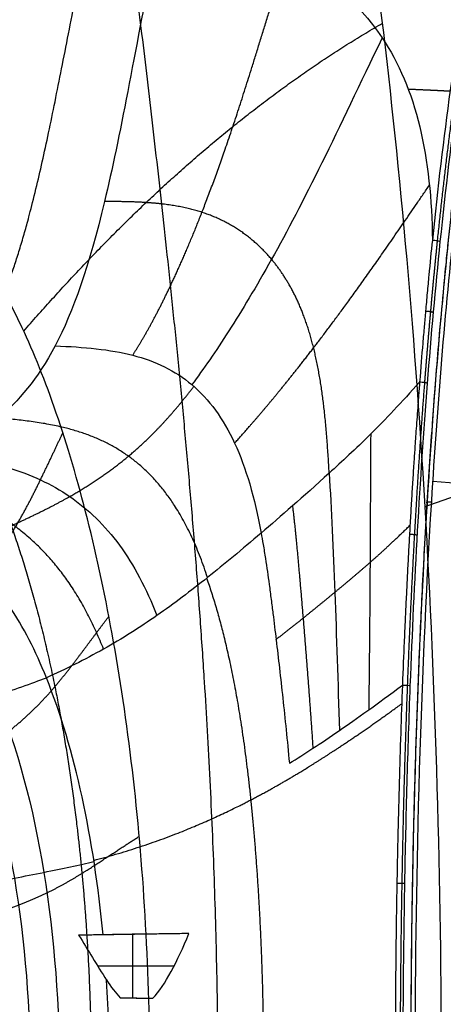
# Model space of a CAD drawing. Units: millimetres. Extents: x -64 to 465, y -125 to 125.
# Drawn here: x 24 to 36, y 51 to 79 of the extents above; entities that cross this region are included whole.
import ezdxf

# ---------------------------------------------------------------- set-up
doc = ezdxf.new("R2010")
doc.units = ezdxf.units.MM
doc.layers.add('Default', color=18, linetype='Continuous', true_color=0x000000)

msp = doc.modelspace()

# ---------------------------------------------------------------- linework, layer by layer
at = {"layer": 'Default'}
msp.add_rational_spline([(34.923, 49.35, 722.837), (34.922, 54.777, 722.836), (35.126, 62.954, 723.271), (35.865, 72.211, 724.851), (36.494, 77.39, 726.199), (37.306, 82.526, 727.937), (38.407, 87.288, 730.294), (39.897, 91.522, 733.487), (41.169, 94.266, 736.216), (42.576, 96.588, 739.234), (44.626, 99.175, 743.632), (47.309, 101.421, 749.389), (50.695, 103.109, 756.655), (55.222, 104.327, 766.365), (59.762, 104.442, 776.1), (64.323, 103.505, 785.88), (67.713, 102.117, 793.146), (71.005, 99.822, 800.201), (73.085, 97.378, 804.657), (74.048, 95.867, 806.72)], [0.83295874177, 0.832754219638, 0.831411512099, 0.827376582925, 0.824312548366, 0.820837414921, 0.81727244781, 0.815481991469, 0.815444492239, 0.816538271646, 0.818986568201, 0.822460644914, 0.825554465797, 0.82793609088, 0.828193973439, 0.826201804128, 0.823117931189, 0.817848215345, 0.812474688317, 0.809663543794], degree=3, knots=[-0.000061, -0.000061, -0.000061, -0.000061, 16.302853, 24.45428, 28.529993, 32.605706, 40.757133, 44.832846, 48.90856, 52.984273, 57.059986, 65.211413, 73.362839, 81.514266, 97.817119, 105.968546, 114.119972, 122.271399, 130.422873, 130.422873, 130.422873, 130.422873], dxfattribs=at)
msp.add_open_spline([(35.043, 49.35, 722.726), (35.043, 54.787, 722.725), (35.247, 62.961, 723.16), (35.992, 72.242, 724.747), (36.626, 77.427, 726.099), (37.44, 82.556, 727.837), (38.543, 87.313, 730.194), (40.033, 91.544, 733.385), (41.303, 94.284, 736.108), (42.707, 96.607, 739.12), (44.754, 99.199, 743.516), (47.436, 101.454, 749.278), (50.822, 103.149, 756.547), (55.357, 104.374, 766.277), (59.898, 104.49, 776.016), (64.469, 103.552, 785.814), (67.863, 102.161, 793.085), (71.154, 99.868, 800.128), (73.246, 97.413, 804.602), (74.212, 95.898, 806.667)], degree=3, knots=[-130.333251, -130.333251, -130.333251, -130.333251, -114.041595, -105.895767, -101.822852, -97.749938, -89.60411, -85.531196, -81.458282, -77.385368, -73.312454, -65.166626, -57.020797, -48.874969, -32.583313, -24.437485, -16.291656, -8.145828, 0, 0, 0, 0], dxfattribs=at)
at = {"layer": 'Default', "extrusion": (-0.906308, 4.15039e-15, 0.422618)}
msp.add_open_spline([(34.925, 49.35, 723), (34.925, 54.77, 722.999), (35.127, 62.917, 723.433), (35.864, 72.169, 725.012), (36.491, 77.339, 726.359), (37.299, 82.452, 728.09), (38.394, 87.197, 730.439), (39.877, 91.414, 733.62), (41.144, 94.144, 736.336), (42.544, 96.457, 739.34), (44.588, 99.036, 743.723), (47.267, 101.276, 749.467), (50.645, 102.96, 756.712), (55.168, 104.176, 766.41), (59.694, 104.291, 776.118), (64.249, 103.355, 785.886), (67.629, 101.971, 793.134), (70.907, 99.685, 800.163), (72.982, 97.246, 804.613), (73.943, 95.736, 806.673)], degree=3, knots=[0, 0, 0, 0, 16.238432, 24.357659, 28.417272, 32.476885, 40.596111, 44.655724, 48.715337, 52.774951, 56.834564, 64.95379, 73.073016, 81.192242, 97.430695, 105.549921, 113.669147, 121.788374, 129.9076, 129.9076, 129.9076, 129.9076], dxfattribs=at)
at = {"layer": 'Default', "color": 251, "true_color": 0x545454}
for points, degree in [([(26.045, 90.895, 742.422), (26.138, 86.327, 758.027), (27.947, 75.742, 767.405), (29.466, 61.987, 773.024), (29.466, 49.35, 773.024)], 4), ([(55.999, 49.35, 816.534), (55.999, 61.735, 816.534), (54.873, 74.914, 814.324), (53.136, 83.024, 810.866), (47.253, 85.851, 800.872), (41.105, 87.391, 788.222), (35.771, 86.134, 777.434)], 6), ([(36.65, 81.14, 727.595), (36.197, 78.613, 726.619), (35.825, 75.873, 725.82), (35.526, 72.96, 725.175)], 3), ([(36.789, 81.121, 727.58), (36.515, 79.59, 726.99), (36.266, 77.999, 726.455), (36.042, 76.353, 725.975), (35.842, 74.666, 725.546), (35.665, 72.947, 725.166)], 5), ([(15.394, 66.005, 703.604), (16.852, 66.301, 710.295), (18.071, 66.569, 715.36), (19.424, 66.995, 719.092), (21.031, 67.511, 722.943), (22.686, 68.393, 726.138), (23.826, 70.107, 728.739), (24.388, 74.677, 730.073), (25.686, 80.915, 732.894)], 8), ([(27.07, 69.707, 724.262), (27.533, 70.43, 725.08), (28.003, 71.295, 725.831), (28.481, 72.295, 726.447), (28.987, 73.518, 727.074), (29.561, 74.964, 727.642), (30.1, 76.65, 728.213), (30.663, 78.623, 728.797), (31.35, 80.792, 729.573)], 8), ([(23.994, 70.389, 757.633), (25.542, 72.16, 760.719), (27.151, 73.875, 763.872), (28.808, 75.403, 767.065), (30.513, 76.778, 770.305), (32.268, 78.022, 773.637), (34.122, 79.086, 777.1)], 6), ([(34.112, 78.672, 727.441), (33.48, 77.366, 727.153), (32.369, 75.004, 726.666), (30.951, 72.298, 725.679), (29.753, 70.308, 724.6), (29.066, 69.315, 723.735), (28.738, 68.876, 723.251)], 3), ([(34.846, 77.227, 726.649), (35.043, 77.218, 726.581), (35.239, 77.209, 726.514), (35.436, 77.2, 726.448), (35.633, 77.191, 726.382), (35.83, 77.181, 726.318), (36.027, 77.171, 726.253)], 6), ([(29.946, 67.222, 722.283), (30.415, 67.741, 722.919), (30.92, 68.337, 723.498), (31.48, 68.992, 724), (32.103, 69.787, 724.475), (32.803, 70.711, 724.9), (33.562, 71.741, 725.41), (34.441, 73.054, 725.505), (35.444, 74.508, 725.611)], 8), ([(30.988, 72.417, 725.663), (30.591, 72.889, 725.988), (30.137, 73.279, 726.322), (29.628, 73.6, 726.675), (29.078, 73.826, 727.035), (28.48, 73.965, 727.394), (27.805, 74.033, 727.768), (27.068, 74.047, 728.153), (26.275, 74.049, 728.581)], 8), ([(27.552, 49.35, 769.338), (27.554, 52.209, 769.341), (27.233, 57.923, 768.359), (25.888, 65.415, 764.157), (23.969, 70.915, 757.723), (22.617, 72.848, 752.446), (22.004, 73.324, 749.674)], 3), ([(35.665, 72.947, 725.166), (35.583, 72.151, 724.991), (35.507, 71.348, 724.825), (35.434, 70.539, 724.669), (35.367, 69.734, 724.525), (35.305, 68.935, 724.392)], 5), ([(35.526, 72.96, 725.175), (35.575, 72.958, 725.16), (35.677, 72.952, 725.14), (35.73, 72.927, 725.226), (35.751, 72.915, 725.272)], 3), ([(32.616, 66.378, 723.492), (32.525, 67.976, 723.807), (32.402, 69.386, 724.183), (32.119, 70.655, 724.634), (31.63, 71.652, 725.137), (30.988, 72.417, 725.663)], 5), ([(35.334, 70.955, 724.758), (35.393, 70.952, 724.741), (35.453, 70.95, 724.724), (35.508, 70.94, 724.75), (35.533, 70.927, 724.804), (35.559, 70.914, 724.859)], 5), ([(24.88, 69.973, 725.351), (24.381, 69.026, 724.167), (23.293, 67.772, 721.517), (22.131, 67.15, 718.326), (21.562, 66.901, 716.564)], 3), ([(25.293, 65.716, 715.343), (25.695, 65.945, 716.601), (26.102, 66.196, 717.771), (26.514, 66.477, 718.86), (26.937, 66.799, 719.873), (27.372, 67.176, 720.813), (27.823, 67.624, 721.683), (28.295, 68.167, 722.482), (28.794, 68.828, 723.212)], 8), ([(28.738, 68.876, 723.251), (29.227, 68.464, 722.91), (30.024, 67.366, 722.255), (30.51, 65.691, 721.713), (30.695, 64.685, 721.447)], 3), ([(35.305, 68.935, 724.391), (35.174, 67.243, 724.109), (35.056, 65.47, 723.857), (34.964, 63.786, 723.656), (34.885, 62.103, 723.487), (34.819, 60.385, 723.347)], 5), ([(29.181, 63.428, 718.622), (28.542, 65.391, 719.041), (27.672, 66.682, 719.449), (26.526, 67.528, 720.065), (25.047, 67.79, 720.648), (23.275, 67.93, 721.382)], 5), ([(21.47, 62.21, 758.318), (22.283, 62.933, 758.621), (23.039, 63.604, 758.897), (23.597, 64.383, 759.339), (24.006, 65.21, 759.867), (24.397, 66.024, 760.404), (24.757, 66.791, 760.962), (25.098, 67.518, 761.485)], 7), ([(33.786, 67.481, 724.161), (33.78, 66.138, 723.922), (33.769, 64.688, 723.719), (33.77, 63.128, 723.504), (33.751, 61.448, 723.344), (33.73, 59.688, 723.203)], 5), ([(26.247, 61.406, 709.264), (25.522, 63.202, 709.309), (24.611, 64.667, 709.391), (23.012, 65.652, 709.72), (21.656, 66.071, 710.115), (19.874, 66.298, 710.625)], 5), ([(32.616, 66.378, 723.492), (31.862, 65.693, 722.93), (31.245, 65.154, 722.247), (30.695, 64.685, 721.447)], 3), ([(32.616, 66.378, 723.492), (32.733, 64.334, 723.088), (32.824, 61.841, 722.797), (32.902, 59.105, 722.6)], 3), ([(35.322, 65.428, 782.772), (35.75, 65.589, 783.551), (36.18, 65.74, 784.331), (36.612, 65.884, 785.11), (37.046, 66.021, 785.889), (37.482, 66.152, 786.669)], 5), ([(22.114, 64.229, 702.221), (22.512, 64.383, 704.301), (22.898, 64.54, 706.268), (23.291, 64.737, 708.081), (23.695, 64.911, 709.752), (24.096, 65.092, 711.3), (24.493, 65.282, 712.742), (24.891, 65.488, 714.087), (25.293, 65.716, 715.343)], 8), ([(31.579, 65.451, 722.557), (31.716, 64.314, 722.295), (31.809, 63.065, 722.057), (31.941, 61.598, 721.865), (32.054, 60.139, 721.752), (32.155, 58.604, 721.672)], 5), ([(32.773, 63.011, 722.97), (33.001, 63.199, 723.172), (33.242, 63.398, 723.355), (33.487, 63.608, 723.519), (33.753, 63.829, 723.649), (34.012, 64.064, 723.754), (34.297, 64.319, 723.812), (34.582, 64.6, 723.835), (34.895, 64.903, 723.807)], 8), ([(30.695, 64.685, 721.447), (30.145, 64.215, 720.647), (29.17, 63.403, 718.802), (28.238, 62.692, 716.235), (27.755, 62.355, 714.699)], 3), ([(34.881, 64.652, 723.776), (34.941, 64.65, 723.763), (35, 64.649, 723.747), (35.054, 64.642, 723.775), (35.079, 64.634, 723.83), (35.105, 64.626, 723.885)], 5), ([(29.156, 63.408, 718.564), (29.884, 61.351, 718.222), (30.341, 58.812, 718.076), (30.624, 55.811, 717.991), (30.764, 52.58, 717.944), (30.764, 49.35, 717.944)], 5), ([(31.112, 61.677, 720.83), (31.293, 61.816, 721.14), (31.478, 61.96, 721.438), (31.669, 62.111, 721.726), (31.868, 62.27, 722.002), (32.077, 62.439, 722.266), (32.297, 62.618, 722.519), (32.529, 62.808, 722.755), (32.773, 63.01, 722.97)], 8), ([(22.663, 58.448, 761.07), (23.472, 58.965, 761.568), (24.175, 59.488, 762.125), (24.731, 60.066, 762.807), (25.168, 60.676, 763.549), (25.599, 61.268, 764.292), (26.009, 61.816, 765.033), (26.397, 62.334, 765.731)], 7), ([(27.755, 62.355, 714.699), (27.272, 62.019, 713.163), (26.271, 61.385, 709.593), (25.172, 60.835, 704.706), (24.633, 60.598, 701.976)], 3), ([(26.232, 53.337, 701.921), (25.974, 56.068, 701.928), (25.445, 58.566, 701.945), (24.633, 60.598, 701.976)], 3), ([(32.902, 59.105, 722.6), (33.394, 59.443, 723.092), (33.96, 59.846, 723.454), (34.681, 60.39, 723.346)], 3), ([(34.819, 60.385, 723.347), (34.734, 58.149, 723.164), (34.672, 55.899, 723.032), (34.634, 53.665, 722.949), (34.616, 51.472, 722.909), (34.616, 49.35, 722.909)], 5), ([(25.972, 55.438, 701.929), (27.205, 55.762, 708.01), (28.575, 56.206, 713.139), (29.492, 56.645, 716.231), (30.532, 57.162, 718.733), (31.226, 57.556, 720.253), (32.023, 58.04, 721.769), (33.032, 58.674, 723.562), (34.661, 59.862, 723.304)], 8), ([(31.492, 58.182, 720.557), (31.921, 58.446, 721.361), (32.367, 58.737, 722.064), (32.902, 59.105, 722.6)], 3), ([(23.411, 54.017, 762.783), (24.228, 54.295, 763.397), (24.888, 54.594, 764.148), (25.459, 54.912, 764.973), (25.921, 55.248, 765.86), (26.383, 55.561, 766.744), (26.83, 55.846, 767.604), (27.253, 56.116, 768.415)], 7), ([(34.525, 54.798, 723.014), (34.585, 54.798, 723.001), (34.644, 54.798, 722.983), (34.698, 54.796, 723.013), (34.724, 54.793, 723.068), (34.75, 54.791, 723.124)], 5), ([(25.543, 53.324, 698.408), (25.805, 52.922, 699.584), (26.065, 52.463, 700.743), (26.332, 52.055, 701.918)], 3), ([(27.07, 51.552, 705.134), (27.07, 52.45, 705.134), (27.07, 53.348, 705.134)], 2), ([(27.634, 51.544, 707.555), (27.989, 51.906, 709.064), (28.331, 52.584, 710.502), (28.655, 53.371, 711.847)], 3), ([(26.332, 52.061, 701.918), (26.459, 51.865, 702.477), (26.588, 51.691, 703.043), (26.719, 51.558, 703.615)], 3), ([(26.332, 52.055, 701.918), (26.332, 52.057, 701.918), (26.332, 52.059, 701.918), (26.332, 52.061, 701.918)], 3), ([(26.416, 49.35, 701.915), (26.415, 50.256, 701.915), (26.388, 51.163, 701.916), (26.332, 52.055, 701.918)], 3)]:
    msp.add_open_spline(points, degree=degree, dxfattribs=at)
for points, degree, knots in [([(27.687, 81.047, 731.708), (27.396, 79.632, 731.077), (26.916, 77.025, 730.022), (26.068, 72.885, 728.121), (25.387, 70.935, 726.555), (24.88, 69.973, 725.351)], 3, [0, 0, 0, 0, 3.319277, 6.638555, 13.277093, 13.277093, 13.277093, 13.277093]), ([(27.826, 81.055, 731.629), (28.491, 81.091, 731.251), (29.739, 81.136, 730.565), (32.005, 80.766, 729.204), (33.408, 79.723, 728.117), (34.112, 78.672, 727.441)], 3, [0, 0, 0, 0, 2.088051, 4.176102, 8.352203, 8.352203, 8.352203, 8.352203]), ([(35.785, 49.35, 784.684), (35.785, 54.811, 784.684), (35.461, 65.769, 783.453), (34.58, 75.365, 779.496), (34.056, 79.625, 776.759)], 3, [0, 0, 0, 0, 16.000136, 32.000271, 32.000271, 32.000271, 32.000271]), ([(34.112, 78.672, 727.441), (34.577, 77.975, 726.993), (35.297, 76.28, 726.148), (35.513, 74.107, 725.467), (35.526, 72.96, 725.175)], 3, [0, 0, 0, 0, 3.223578, 6.447142, 6.447142, 6.447142, 6.447142]), ([(35.526, 72.96, 725.175), (35.492, 72.633, 725.102), (35.443, 72.134, 724.995), (35.381, 71.475, 724.86), (35.332, 70.934, 724.753), (35.298, 70.54, 724.678), (35.242, 69.886, 724.556), (35.197, 69.342, 724.461), (35.167, 68.945, 724.394)], 3, [0, 0, 0, 0, 1.02656, 1.539841, 2.053121, 2.566401, 3.079681, 4.106242, 4.106242, 4.106242, 4.106242]), ([(24.88, 69.973, 725.351), (25.695, 69.937, 724.956), (27.158, 69.81, 724.257), (28.267, 69.273, 723.579), (28.738, 68.876, 723.251)], 3, [-4.636106, -4.636106, -4.636106, -4.636106, -2.31821, 0, 0, 0, 0]), ([(20.671, 69.633, 749.713), (20.989, 69.441, 750.819), (21.614, 68.906, 752.969), (22.574, 67.633, 756.128), (23.755, 65.053, 759.85), (24.953, 60.673, 763.421), (25.569, 56.518, 765.218), (25.817, 53.235, 765.949), (25.886, 51.053, 766.146), (25.897, 50.037, 766.178)], 5, [0.000003, 0.000003, 0.000003, 0.000003, 0.000003, 0.000003, 6.927885, 13.855771, 20.783656, 27.711541, 33.812405, 33.812405, 33.812405, 33.812405, 33.812405, 33.812405]), ([(35.167, 68.945, 724.394), (34.657, 68.381, 724.415), (33.741, 67.404, 724.23), (32.973, 66.703, 723.757), (32.616, 66.378, 723.492)], 3, [0, 0, 0, 0, 1.90286, 3.805721, 3.805721, 3.805721, 3.805721]), ([(35.167, 68.945, 724.394), (35.158, 68.833, 724.375), (35.141, 68.616, 724.339), (35.113, 68.236, 724.278), (35.078, 67.756, 724.203), (35.05, 67.354, 724.142), (35.027, 67.016, 724.093), (35.01, 66.763, 724.056), (34.98, 66.312, 723.992), (34.948, 65.798, 723.922), (34.916, 65.256, 723.851), (34.882, 64.668, 723.778), (34.854, 64.16, 723.717), (34.826, 63.623, 723.655), (34.803, 63.171, 723.606), (34.786, 62.817, 723.569), (34.772, 62.518, 723.538), (34.763, 62.338, 723.52), (34.749, 62.028, 723.49), (34.723, 61.45, 723.435), (34.698, 60.842, 723.382), (34.681, 60.39, 723.346)], 3, [0, 0, 0, 0, 0.539765, 0.809649, 1.079534, 1.619302, 1.889186, 2.15907, 2.698838, 3.238606, 3.778374, 4.318142, 4.857911, 5.397679, 5.937447, 6.207331, 6.477215, 6.747099, 7.016983, 7.556751, 8.636206, 8.636206, 8.636206, 8.636206]), ([(35.391, 68.91, 724.499), (35.37, 68.919, 724.453), (35.318, 68.938, 724.366), (35.216, 68.943, 724.382), (35.167, 68.945, 724.394)], 3, [0, 0, 0, 0, 0.154338, 0.308676, 0.308676, 0.308676, 0.308676]), ([(21.562, 66.901, 716.564), (22.29, 66.825, 716.316), (23.615, 66.603, 715.869), (25.345, 65.813, 715.318), (26.759, 64.444, 714.917), (27.45, 63.12, 714.76), (27.755, 62.355, 714.699)], 3, [-8.505009, -8.505009, -8.505009, -8.505009, -6.378757, -4.252504, -2.126252, 0, 0, 0, 0]), ([(24.633, 60.598, 701.976), (24.334, 61.345, 701.988), (23.648, 62.719, 702.019), (22.172, 64.322, 702.196), (20.35, 65.374, 702.521), (18.964, 65.721, 702.821), (18.191, 65.842, 702.99)], 3, [0, 0, 0, 0, 2.228987, 4.457974, 6.686961, 8.915947, 8.915947, 8.915947, 8.915947]), ([(30.695, 64.685, 721.447), (30.713, 64.587, 721.421), (30.75, 64.377, 721.366), (30.842, 63.809, 721.227), (30.902, 63.387, 721.132), (30.978, 62.803, 721.013), (31.045, 62.27, 720.917), (31.116, 61.681, 720.823), (31.211, 60.868, 720.722), (31.336, 59.745, 720.62), (31.431, 58.827, 720.574), (31.492, 58.182, 720.557)], 3, [0, 0, 0, 0, 0.414353, 0.828707, 1.657414, 2.071767, 2.486121, 3.314827, 4.143534, 4.972241, 6.629655, 6.629655, 6.629655, 6.629655]), ([(11.21, 56.766, 616.587), (12.527, 57.151, 624.112), (14.837, 57.746, 639.166), (17.509, 58.4, 658.005), (19.727, 59.002, 672.976), (21.444, 59.509, 683.991), (23.176, 60.068, 694.321), (24.224, 60.441, 699.945), (24.633, 60.598, 701.976)], 3, [-86.535767, -86.535767, -86.535767, -86.535767, -64.901825, -43.267884, -32.450913, -21.633942, -10.816971, 0, 0, 0, 0]), ([(34.681, 60.39, 723.346), (34.647, 59.493, 723.273), (34.601, 58.119, 723.177), (34.56, 56.483, 723.088), (34.539, 55.53, 723.044), (34.526, 54.839, 723.015), (34.512, 54.039, 722.986), (34.498, 53.05, 722.956), (34.482, 51.384, 722.918), (34.478, 50.12, 722.908), (34.478, 49.35, 722.908)], 3, [0, 0, 0, 0, 2.763549, 4.145323, 4.83621, 5.527097, 6.217984, 6.908872, 8.290646, 11.054195, 11.054195, 11.054195, 11.054195]), ([(34.681, 60.39, 723.346), (34.731, 60.389, 723.335), (34.831, 60.386, 723.321), (34.883, 60.377, 723.41), (34.905, 60.372, 723.456)], 3, [0, 0, 0, 0, 0.1534678, 0.3069355, 0.3069355, 0.3069355, 0.3069355]), ([(23.209, 60.088, 694.341), (23.813, 58.631, 694.329), (24.714, 55.244, 694.314), (25.006, 51.282, 694.31), (25.005, 49.35, 694.31)], 3, [-0.000253, -0.000253, -0.000253, -0.000253, 5.754367, 11.508733, 11.508733, 11.508733, 11.508733]), ([(22.358, 59.806, 689.405), (22.969, 58.377, 689.396), (23.884, 55.071, 689.385), (24.181, 51.226, 689.382), (24.18, 49.35, 689.382)], 3, [-0.000344, -0.000344, -0.000344, -0.000344, 5.754367, 11.508733, 11.508733, 11.508733, 11.508733]), ([(15.532, 53.636, 632.963), (15.829, 53.683, 634.932), (16.684, 53.813, 640.711), (18.032, 54.008, 650.305), (19.608, 54.237, 661.731), (21.124, 54.472, 672.467), (22.508, 54.708, 681.764), (23.638, 54.917, 688.89), (24.821, 55.149, 695.9), (25.576, 55.312, 699.963), (25.977, 55.405, 701.929)], 3, [16.202355, 16.202355, 16.202355, 16.202355, 21.847038, 32.770557, 43.694076, 54.617595, 63.720528, 71.002874, 76.464634, 86.865368, 86.865368, 86.865368, 86.865368])]:
    msp.add_open_spline(points, degree=degree, knots=knots, dxfattribs=at)
at = {"layer": 'Default', "color": 251, "true_color": 0x545454, "extrusion": (-0.906308, -2.75091e-11, 0.422618)}
msp.add_open_spline([(35.751, 72.915, 725.272), (36.059, 75.894, 725.931), (36.433, 78.612, 726.733), (36.874, 81.068, 727.679)], degree=3, dxfattribs=at)
at = {"layer": 'Default', "color": 251, "true_color": 0x545454, "extrusion": (-0.906308, 1.19359e-11, 0.422618)}
msp.add_open_spline([(35.391, 68.91, 724.499), (35.497, 70.276, 724.727), (35.617, 71.611, 724.984), (35.751, 72.915, 725.272)], degree=3, dxfattribs=at)
at = {"layer": 'Default', "color": 251, "true_color": 0x545454, "extrusion": (-0.906308, 3.97629e-11, 0.422618)}
msp.add_open_spline([(34.905, 60.372, 723.456), (35.018, 63.359, 723.7), (35.18, 66.205, 724.047), (35.391, 68.91, 724.499)], degree=3, dxfattribs=at)
at = {"layer": 'Default'}
msp.add_open_spline([(42.498, 64.77, 725.388), (40.097, 65.583, 723.29), (38.063, 65.943, 722.966), (35.543, 66.142, 723.79)], degree=3, dxfattribs=at)
at = {"layer": 'Default', "extrusion": (-0.060227, -0.989793, -0.129157)}
msp.add_rational_spline([(35.385, 65.537, 723.986), (35.29, 65.569, 723.782), (35.507, 65.565, 723.713)], [0.999999980707, 0.66004673975, 1.00000086313], degree=2, dxfattribs=at)
at = {"layer": 'Default', "color": 251, "true_color": 0x545454, "extrusion": (-0.906308, 1.90026e-11, 0.422618)}
msp.add_open_spline([(34.701, 49.35, 723.02), (34.701, 50.262, 723.02), (34.707, 51.622, 723.033), (34.728, 53.442, 723.076), (34.748, 54.77, 723.121), (34.778, 56.22, 723.184), (34.825, 58.082, 723.285), (34.87, 59.464, 723.382), (34.905, 60.372, 723.456)], degree=3, knots=[0, 0, 0, 0, 2.759214, 4.138821, 5.518428, 6.898036, 8.277643, 11.036857, 11.036857, 11.036857, 11.036857], dxfattribs=at)
at = {"layer": 'Default', "color": 251, "true_color": 0x545454, "extrusion": (-4.88712e-13, -0.999994, 0.003491)}
msp.add_rational_spline([(28.655, 53.371, 711.847), (27.04, 53.348, 705.141), (25.543, 53.324, 698.408)], [0.921261434964, 0.923538088999, 0.925891294553], degree=2, dxfattribs=at)
at = {"layer": 'Default', "color": 251, "true_color": 0x545454, "extrusion": (6.7217e-12, -0.999994, 0.003491)}
msp.add_open_spline([(26.232, 53.337, 701.921), (25.99, 53.332, 700.752), (25.763, 53.328, 699.581), (25.543, 53.324, 698.408)], degree=3, dxfattribs=at)
at = {"layer": 'Default', "color": 251, "true_color": 0x545454, "extrusion": (3.09135e-13, -0.999994, 0.003491)}
msp.add_open_spline([(28.655, 53.371, 711.847), (27.722, 53.36, 708.569), (26.921, 53.348, 705.258), (26.232, 53.337, 701.921)], degree=3, dxfattribs=at)
at = {"layer": 'Default', "color": 251, "true_color": 0x545454, "extrusion": (-1.19021e-13, -1, 2.83793e-14)}
msp.add_rational_spline([(26.078, 52.457, 700.797), (27.131, 52.457, 705.463), (28.24, 52.457, 710.116)], [0.999988471591, 0.999971335239, 0.999991042297], degree=2, dxfattribs=at)
at = {"layer": 'Default', "color": 251, "true_color": 0x545454, "extrusion": (2.64156e-12, -0.999994, -0.003491)}
msp.add_open_spline([(26.719, 51.558, 703.615), (27.007, 51.553, 704.933), (27.312, 51.548, 706.246), (27.634, 51.544, 707.555)], degree=3, dxfattribs=at)
at = {"layer": 'Default', "color": 251, "true_color": 0x545454, "extrusion": (7.19274e-12, -0.999994, -0.003491)}
msp.add_rational_spline([(26.719, 51.558, 703.615), (27.172, 51.551, 705.586), (27.634, 51.544, 707.555)], [1, 0.999996706979, 1], degree=2, dxfattribs=at)

doc.saveas('drawing.dxf')
